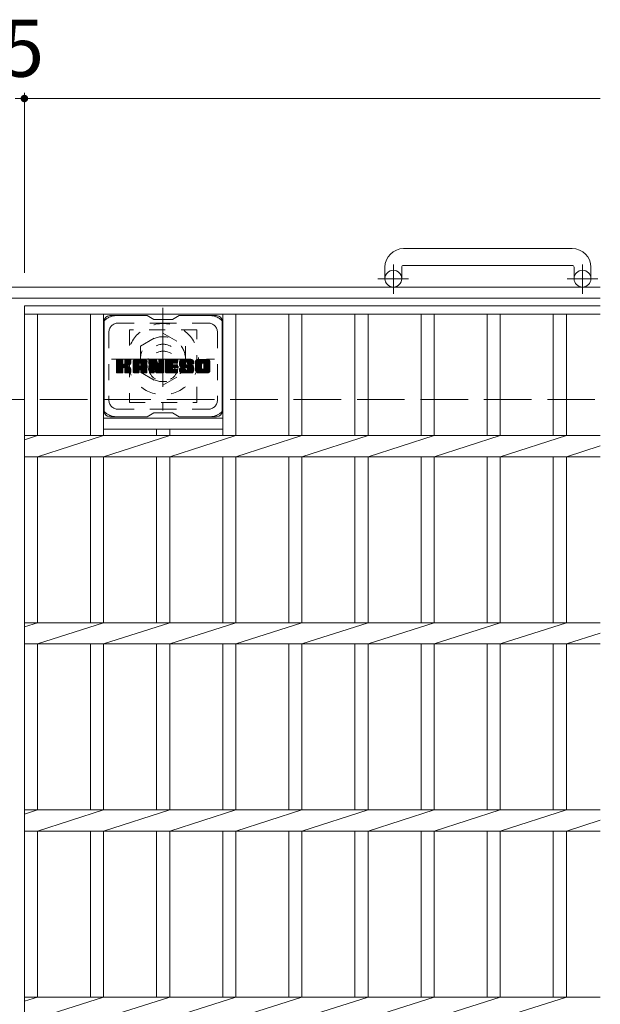
# Model space of a CAD drawing. Units: millimetres. Extents: x -1507 to 1921, y -1353 to 1358.
# Drawn here: x -197 to 113, y 797 to 1323 of the extents above; entities that cross this region are included whole.
import ezdxf

# ---------------------------------------------------------------- set-up
doc = ezdxf.new("R2010")
doc.units = ezdxf.units.MM
doc.header["$LTSCALE"] = 10
for name, pattern in [('JWW_CENTER1', [6.773333, 4.233333, -0.846667, 0.846667, -0.846667]), ('JWW_DASHED1', [1.693333, 0.846667, -0.846667]), ('JWW_DASHED3', [3.386667, 2.54, -0.846667])]:
    doc.linetypes.add(name, pattern=pattern)
for name, color, linetype in [('C-1', 7, 'Continuous'), ('C-2', 7, 'Continuous'), ('C-3', 7, 'Continuous'), ('C-4', 7, 'Continuous'), ('C-7', 7, 'Continuous'), ('C-8', 7, 'Continuous')]:
    doc.layers.add(name, color=color, linetype=linetype)
doc.styles.add('ＭＳ ゴシック', font='txt', dxfattribs={"height": 1})

msp = doc.modelspace()

# ---------------------------------------------------------------- linework, layer by layer
at = {"layer": 'C-1', "color": 2, "linetype": 'Continuous', "lineweight": 9}
for p, q in [((98.46, 1201.17), (8.46, 1201.17)), ((-1.54, 1191.17), (-1.54, 1185.07)), ((7.46, 1191.17), (7.46, 1185.07)), ((8.46, 1192.17), (98.46, 1192.17)), ((99.46, 1191.17), (99.46, 1185.07)), ((108.46, 1191.17), (108.46, 1185.07)), ((113.46, 1180.57), (-1506.54, 1180.57)), ((113.46, 1174.57), (-1506.54, 1174.57))]:
    msp.add_line(p, q, dxfattribs=at)
at = {"layer": 'C-1', "color": 2, "linetype": 'JWW_CENTER1', "lineweight": 9}
for p, q in [((2.96, 1176.96), (2.96, 1192.56)), ((103.96, 1176.96), (103.96, 1192.56)), ((11.12, 1185.07), (-5.28, 1185.07)), ((112.12, 1185.07), (95.72, 1185.07))]:
    msp.add_line(p, q, dxfattribs=at)
at = {"layer": 'C-1', "color": 2, "linetype": 'JWW_DASHED3', "lineweight": 9}
msp.add_line((-1506.54, 1120.57), (113.46, 1120.57), dxfattribs=at)
at = {"layer": 'C-1', "color": 2, "linetype": 'Continuous', "lineweight": 9}
for centre in [(2.96, 1185.07), (103.96, 1185.07)]:
    msp.add_circle(centre, 4.5, dxfattribs=at)
for centre, radius, start, end in [((8.46, 1191.17), 10, 90, 180), ((98.46, 1191.17), 10, 0, 90), ((8.46, 1191.17), 1, 90, 180), ((98.46, 1191.17), 1, 0, 90)]:
    msp.add_arc(centre, radius, start, end, dxfattribs=at)
at = {"layer": 'C-2', "color": 3, "linetype": 'Continuous', "lineweight": 9}
for p, q in [((-194.04, 1170.57), (113.46, 1170.57)), ((-194.04, 1170.57), (-194.04, 520.57)), ((-194.04, 1166.07), (113.46, 1166.07)), ((-187.04, 1166.07), (-187.04, 1101.22)), ((-158.74, 1166.07), (-158.74, 1101.22)), ((-151.74, 1166.07), (-151.74, 1101.22)), ((-88.14, 1166.07), (-88.14, 1101.22)), ((-81.14, 1166.07), (-81.14, 1101.22)), ((-52.84, 1166.07), (-52.84, 1101.22)), ((-45.84, 1166.07), (-45.84, 1101.22)), ((-17.54, 1166.07), (-17.54, 1101.22)), ((-10.54, 1166.07), (-10.54, 1101.22)), ((17.76, 1166.07), (17.76, 1101.22)), ((24.76, 1166.07), (24.76, 1101.22)), ((53.06, 1166.07), (53.06, 1101.22)), ((60.06, 1166.07), (60.06, 1101.22)), ((88.36, 1166.07), (88.36, 1101.22)), ((95.36, 1166.07), (95.36, 1101.22)), ((-151.74, 1110.57), (-88.14, 1110.57)), ((-194.04, 1098.98), (-187.04, 1101.22)), ((-194.04, 1101.22), (113.46, 1101.22)), ((-187.04, 1089.91), (-151.74, 1101.22)), ((-151.74, 1104.57), (-88.14, 1104.57)), ((-151.74, 1089.91), (-116.44, 1101.22)), ((-123.44, 1104.57), (-123.44, 1101.22)), ((-116.44, 1104.57), (-116.44, 1101.22)), ((-116.44, 1089.91), (-81.14, 1101.22)), ((-81.14, 1089.91), (-45.84, 1101.22)), ((-45.84, 1089.91), (-10.54, 1101.22)), ((-10.54, 1089.91), (24.76, 1101.22)), ((24.76, 1089.91), (60.06, 1101.22)), ((60.06, 1089.91), (95.36, 1101.22)), ((95.36, 1089.91), (113.46, 1095.71)), ((-194.04, 1089.91), (113.46, 1089.91)), ((-187.04, 1089.91), (-187.04, 1001.22)), ((-158.74, 1089.91), (-158.74, 1001.22)), ((-151.74, 1089.91), (-151.74, 1001.22)), ((-123.44, 1089.91), (-123.44, 1001.22)), ((-116.44, 1089.91), (-116.44, 1001.22)), ((-88.14, 1089.91), (-88.14, 1001.22)), ((-81.14, 1089.91), (-81.14, 1001.22)), ((-52.84, 1089.91), (-52.84, 1001.22)), ((-45.84, 1089.91), (-45.84, 1001.22)), ((-17.54, 1089.91), (-17.54, 1001.22)), ((-10.54, 1089.91), (-10.54, 1001.22)), ((17.76, 1089.91), (17.76, 1001.22)), ((24.76, 1089.91), (24.76, 1001.22)), ((53.06, 1089.91), (53.06, 1001.22)), ((60.06, 1089.91), (60.06, 1001.22)), ((88.36, 1089.91), (88.36, 1001.22)), ((95.36, 1089.91), (95.36, 1001.22)), ((-194.04, 998.98), (-187.04, 1001.22)), ((-194.04, 1001.22), (113.46, 1001.22)), ((-187.04, 989.91), (-151.74, 1001.22)), ((-151.74, 989.91), (-116.44, 1001.22)), ((-116.44, 989.91), (-81.14, 1001.22)), ((-81.14, 989.91), (-45.84, 1001.22)), ((-45.84, 989.91), (-10.54, 1001.22)), ((-10.54, 989.91), (24.76, 1001.22)), ((24.76, 989.91), (60.06, 1001.22)), ((60.06, 989.91), (95.36, 1001.22)), ((95.36, 989.91), (113.46, 995.71)), ((-194.04, 989.91), (113.46, 989.91)), ((-187.04, 989.91), (-187.04, 901.22)), ((-158.74, 989.91), (-158.74, 901.22)), ((-151.74, 989.91), (-151.74, 901.22)), ((-123.44, 989.91), (-123.44, 901.22)), ((-116.44, 989.91), (-116.44, 901.22)), ((-88.14, 989.91), (-88.14, 901.22)), ((-81.14, 989.91), (-81.14, 901.22)), ((-52.84, 989.91), (-52.84, 901.22)), ((-45.84, 989.91), (-45.84, 901.22)), ((-17.54, 989.91), (-17.54, 901.22)), ((-10.54, 989.91), (-10.54, 901.22)), ((17.76, 989.91), (17.76, 901.22)), ((24.76, 989.91), (24.76, 901.22)), ((53.06, 989.91), (53.06, 901.22)), ((60.06, 989.91), (60.06, 901.22)), ((88.36, 989.91), (88.36, 901.22)), ((95.36, 989.91), (95.36, 901.22)), ((-194.04, 898.98), (-187.04, 901.22)), ((-194.04, 901.22), (113.46, 901.22)), ((-187.04, 889.91), (-151.74, 901.22)), ((-151.74, 889.91), (-116.44, 901.22)), ((-116.44, 889.91), (-81.14, 901.22)), ((-81.14, 889.91), (-45.84, 901.22)), ((-45.84, 889.91), (-10.54, 901.22)), ((-10.54, 889.91), (24.76, 901.22)), ((24.76, 889.91), (60.06, 901.22)), ((60.06, 889.91), (95.36, 901.22)), ((95.36, 889.91), (113.46, 895.71)), ((-194.04, 889.91), (113.46, 889.91)), ((-187.04, 889.91), (-187.04, 801.22)), ((-158.74, 889.91), (-158.74, 801.22)), ((-151.74, 889.91), (-151.74, 801.22)), ((-123.44, 889.91), (-123.44, 801.22)), ((-116.44, 889.91), (-116.44, 801.22)), ((-88.14, 889.91), (-88.14, 801.22)), ((-81.14, 889.91), (-81.14, 801.22)), ((-52.84, 889.91), (-52.84, 801.22)), ((-45.84, 889.91), (-45.84, 801.22)), ((-17.54, 889.91), (-17.54, 801.22)), ((-10.54, 889.91), (-10.54, 801.22)), ((17.76, 889.91), (17.76, 801.22)), ((24.76, 889.91), (24.76, 801.22)), ((53.06, 889.91), (53.06, 801.22)), ((60.06, 889.91), (60.06, 801.22)), ((88.36, 889.91), (88.36, 801.22)), ((95.36, 889.91), (95.36, 801.22)), ((-194.04, 798.98), (-187.04, 801.22)), ((-194.04, 801.22), (113.46, 801.22)), ((-187.04, 789.91), (-151.74, 801.22)), ((-151.74, 789.91), (-116.44, 801.22)), ((-116.44, 789.91), (-81.14, 801.22)), ((-81.14, 789.91), (-45.84, 801.22)), ((-45.84, 789.91), (-10.54, 801.22)), ((-10.54, 789.91), (24.76, 801.22)), ((24.76, 789.91), (60.06, 801.22)), ((60.06, 789.91), (95.36, 801.22))]:
    msp.add_line(p, q, dxfattribs=at)
at = {"layer": 'C-3', "color": 4, "linetype": 'JWW_DASHED1', "lineweight": 9}
for p, q in [((-101.94, 1157.82), (-137.94, 1157.82)), ((-137.94, 1157.82), (-137.94, 1118.82)), ((-101.94, 1118.82), (-101.94, 1157.82)), ((-137.94, 1118.82), (-101.94, 1118.82))]:
    msp.add_line(p, q, dxfattribs=at)
msp.add_circle((-119.94, 1138.32), 8, dxfattribs=at)
at = {"layer": 'C-4', "color": 7, "linetype": 'Continuous', "lineweight": 9}
for p, q in [((-194.04, 1284.33), (-194.04, 1188.26)), ((-199.04, 1281.33), (-194.04, 1281.33)), ((-194.04, 1281.33), (113.46, 1281.33))]:
    msp.add_line(p, q, dxfattribs=at)
at = {"layer": 'C-4', "color": 7, "linetype": 'Continuous', "lineweight": 9, "const_width": 2}
msp.add_lwpolyline([(-193.04, 1281.33, 0.414214), (-194.04, 1282.33, 0.414214), (-195.04, 1281.33, 0.414214), (-194.04, 1280.33, 0.414214)], format="xyb", close=True, dxfattribs=at)
at = {"layer": 'C-7', "color": 6, "linetype": 'Continuous', "lineweight": 9}
for p, q in [((-128.44, 1165.32), (-148.44, 1165.32)), ((-124.94, 1163.32), (-128.4, 1165.32)), ((-124.94, 1163.32), (-114.94, 1163.32)), ((-114.94, 1163.32), (-111.48, 1165.32)), ((-91.44, 1165.32), (-111.48, 1165.32)), ((-151.44, 1162.32), (-151.44, 1114.32)), ((-88.44, 1162.32), (-88.44, 1114.32)), ((-144.94, 1138.59), (-141.69, 1141.84)), ((-144.94, 1138.78), (-141.88, 1141.84)), ((-144.94, 1138.97), (-142.07, 1141.84)), ((-144.94, 1139.16), (-142.26, 1141.84)), ((-144.94, 1139.36), (-142.45, 1141.84)), ((-144.94, 1139.55), (-142.65, 1141.84)), ((-144.94, 1139.74), (-142.84, 1141.84)), ((-144.94, 1139.93), (-143.03, 1141.84)), ((-144.94, 1140.12), (-143.22, 1141.84)), ((-144.94, 1140.31), (-143.41, 1141.84)), ((-144.94, 1140.51), (-143.61, 1141.84)), ((-144.94, 1140.7), (-143.8, 1141.84)), ((-144.94, 1140.89), (-143.99, 1141.84)), ((-144.94, 1141.08), (-144.18, 1141.84)), ((-144.94, 1141.27), (-144.37, 1141.84)), ((-144.94, 1141.47), (-144.56, 1141.84)), ((-144.94, 1138.4), (-141.54, 1141.79)), ((-144.94, 1138.21), (-141.45, 1141.7)), ((-144.91, 1134.97), (-138.05, 1141.84)), ((-144.89, 1141.71), (-144.81, 1141.79)), ((-144.83, 1134.86), (-137.85, 1141.84)), ((-144.7, 1134.8), (-137.66, 1141.84)), ((-141.71, 1141.84), (-144.64, 1141.84)), ((-144.52, 1134.79), (-137.48, 1141.83)), ((-144.33, 1134.79), (-137.35, 1141.77)), ((-144.13, 1134.79), (-137.27, 1141.66)), ((-140.46, 1139.61), (-138.24, 1141.84)), ((-140.44, 1139.83), (-138.43, 1141.84)), ((-140.44, 1140.02), (-138.62, 1141.84)), ((-140.44, 1140.21), (-138.81, 1141.84)), ((-140.44, 1140.41), (-139, 1141.84)), ((-140.44, 1140.6), (-139.2, 1141.84)), ((-140.44, 1140.79), (-139.39, 1141.84)), ((-140.44, 1140.98), (-139.58, 1141.84)), ((-140.44, 1141.17), (-139.77, 1141.84)), ((-140.44, 1141.36), (-139.96, 1141.84)), ((-140.44, 1141.56), (-140.15, 1141.84)), ((-137.55, 1141.84), (-140.14, 1141.84)), ((-135.97, 1136.44), (-130.57, 1141.84)), ((-135.97, 1136.63), (-130.76, 1141.84)), ((-135.97, 1136.82), (-130.95, 1141.84)), ((-135.97, 1137.02), (-131.14, 1141.84)), ((-135.97, 1137.21), (-131.33, 1141.84)), ((-135.97, 1137.4), (-131.53, 1141.84)), ((-135.97, 1137.59), (-131.72, 1141.84)), ((-135.97, 1137.78), (-131.91, 1141.84)), ((-135.97, 1137.97), (-132.1, 1141.84)), ((-135.97, 1138.17), (-132.29, 1141.84)), ((-135.97, 1138.36), (-132.48, 1141.84)), ((-135.97, 1138.55), (-132.68, 1141.84)), ((-135.97, 1138.74), (-132.87, 1141.84)), ((-135.97, 1138.93), (-133.06, 1141.84)), ((-135.97, 1139.12), (-133.25, 1141.84)), ((-135.97, 1139.32), (-133.44, 1141.84)), ((-135.97, 1139.51), (-133.64, 1141.84)), ((-135.97, 1139.7), (-133.83, 1141.84)), ((-135.97, 1139.89), (-134.02, 1141.84)), ((-135.97, 1140.08), (-134.21, 1141.84)), ((-135.97, 1140.27), (-134.4, 1141.84)), ((-135.97, 1140.47), (-134.59, 1141.84)), ((-135.97, 1140.66), (-134.79, 1141.84)), ((-135.97, 1140.85), (-134.98, 1141.84)), ((-135.94, 1141.07), (-135.2, 1141.81)), ((-135.78, 1141.42), (-135.55, 1141.65)), ((-129.6, 1141.84), (-134.96, 1141.84)), ((-132.29, 1139.92), (-130.38, 1141.84)), ((-132.13, 1139.9), (-130.18, 1141.84)), ((-132, 1139.83), (-129.99, 1141.84)), ((-131.9, 1139.74), (-129.8, 1141.84)), ((-131.83, 1139.62), (-129.61, 1141.84)), ((-131.79, 1139.47), (-129.43, 1141.83)), ((-131.79, 1139.28), (-129.28, 1141.79)), ((-131.79, 1139.08), (-129.14, 1141.73)), ((-131.79, 1138.89), (-129.02, 1141.66)), ((-127.3, 1138.21), (-123.67, 1141.84)), ((-127.3, 1138.4), (-123.86, 1141.84)), ((-127.3, 1138.59), (-124.05, 1141.84)), ((-127.3, 1138.78), (-124.24, 1141.84)), ((-127.3, 1138.97), (-124.43, 1141.84)), ((-127.3, 1139.17), (-124.62, 1141.84)), ((-127.3, 1139.36), (-124.82, 1141.84)), ((-127.3, 1139.55), (-125.01, 1141.84)), ((-127.3, 1139.74), (-125.2, 1141.84)), ((-127.3, 1139.93), (-125.39, 1141.84)), ((-127.3, 1140.13), (-125.58, 1141.84)), ((-127.3, 1140.32), (-125.77, 1141.84)), ((-127.3, 1140.51), (-125.97, 1141.84)), ((-127.3, 1140.7), (-126.16, 1141.84)), ((-127.3, 1140.89), (-126.35, 1141.84)), ((-127.3, 1141.08), (-126.54, 1141.84)), ((-127.3, 1141.28), (-126.73, 1141.84)), ((-127.3, 1141.47), (-126.92, 1141.84)), ((-127.3, 1138.02), (-123.54, 1141.78)), ((-127.3, 1137.82), (-123.45, 1141.67)), ((-127.24, 1141.71), (-127.17, 1141.79)), ((-127, 1141.84), (-123.72, 1141.84)), ((-122.21, 1139.66), (-120.02, 1141.84)), ((-122.21, 1139.85), (-120.21, 1141.84)), ((-122.21, 1140.04), (-120.41, 1141.84)), ((-122.21, 1140.23), (-120.6, 1141.84)), ((-122.21, 1140.42), (-120.79, 1141.84)), ((-122.21, 1140.62), (-120.98, 1141.84)), ((-122.21, 1140.81), (-121.17, 1141.84)), ((-122.21, 1141), (-121.36, 1141.84)), ((-122.21, 1141.19), (-121.56, 1141.84)), ((-122.21, 1141.38), (-121.75, 1141.84)), ((-122.21, 1139.47), (-119.85, 1141.83)), ((-122.21, 1139.27), (-119.73, 1141.75)), ((-122.2, 1141.58), (-121.94, 1141.84)), ((-121.9, 1141.84), (-119.94, 1141.84)), ((-118.67, 1136.3), (-113.12, 1141.84)), ((-118.67, 1136.49), (-113.31, 1141.84)), ((-118.67, 1136.68), (-113.5, 1141.84)), ((-118.67, 1136.87), (-113.7, 1141.84)), ((-118.67, 1137.06), (-113.89, 1141.84)), ((-118.67, 1137.26), (-114.08, 1141.84)), ((-118.67, 1137.45), (-114.27, 1141.84)), ((-118.67, 1137.64), (-114.46, 1141.84)), ((-118.67, 1137.83), (-114.65, 1141.84)), ((-118.67, 1138.02), (-114.85, 1141.84)), ((-118.67, 1138.21), (-115.04, 1141.84)), ((-118.67, 1138.41), (-115.23, 1141.84)), ((-118.67, 1138.6), (-115.42, 1141.84)), ((-118.67, 1138.79), (-115.61, 1141.84)), ((-118.67, 1138.98), (-115.8, 1141.84)), ((-118.67, 1139.17), (-116, 1141.84)), ((-118.67, 1139.36), (-116.19, 1141.84)), ((-118.67, 1139.56), (-116.38, 1141.84)), ((-118.67, 1139.75), (-116.57, 1141.84)), ((-118.67, 1139.94), (-116.76, 1141.84)), ((-118.67, 1140.13), (-116.95, 1141.84)), ((-118.67, 1140.32), (-117.15, 1141.84)), ((-118.67, 1140.51), (-117.34, 1141.84)), ((-118.67, 1140.71), (-117.53, 1141.84)), ((-118.67, 1140.9), (-117.72, 1141.84)), ((-118.67, 1141.09), (-117.91, 1141.84)), ((-118.67, 1141.28), (-118.1, 1141.84)), ((-118.67, 1141.47), (-118.3, 1141.84)), ((-118.36, 1141.84), (-112.56, 1141.84)), ((-114.87, 1139.9), (-112.93, 1141.84)), ((-114.64, 1139.94), (-112.74, 1141.84)), ((-114.45, 1139.94), (-112.55, 1141.84)), ((-114.26, 1139.94), (-112.4, 1141.8)), ((-114.07, 1139.94), (-112.3, 1141.7)), ((-111.29, 1139.65), (-109.09, 1141.84)), ((-111.29, 1139.84), (-109.29, 1141.84)), ((-111.28, 1139.46), (-108.9, 1141.84)), ((-111.28, 1140.04), (-109.48, 1141.84)), ((-111.26, 1139.29), (-108.71, 1141.84)), ((-111.26, 1140.25), (-109.67, 1141.84)), ((-111.24, 1139.12), (-108.52, 1141.84)), ((-111.23, 1140.47), (-109.86, 1141.84)), ((-111.22, 1138.95), (-108.33, 1141.84)), ((-111.19, 1140.7), (-110.05, 1141.84)), ((-111.18, 1138.79), (-108.13, 1141.84)), ((-111.15, 1138.64), (-107.94, 1141.84)), ((-111.13, 1140.96), (-110.24, 1141.84)), ((-111.11, 1138.49), (-107.75, 1141.84)), ((-111.06, 1138.34), (-107.56, 1141.84)), ((-111.04, 1141.23), (-110.44, 1141.84)), ((-111.01, 1138.2), (-107.37, 1141.84)), ((-110.96, 1138.06), (-107.18, 1141.84)), ((-110.92, 1141.55), (-110.67, 1141.8)), ((-110.9, 1137.93), (-106.98, 1141.84)), ((-110.82, 1137.82), (-106.79, 1141.84)), ((-110.71, 1137.74), (-106.6, 1141.84)), ((-104.6, 1141.84), (-110.46, 1141.84)), ((-107.71, 1140.54), (-106.41, 1141.84)), ((-107.51, 1140.54), (-106.22, 1141.84)), ((-107.37, 1140.5), (-106.03, 1141.84)), ((-107.26, 1140.42), (-105.83, 1141.84)), ((-107.18, 1140.31), (-105.64, 1141.84)), ((-107.12, 1140.17), (-105.45, 1141.84)), ((-107.11, 1139.99), (-105.26, 1141.84)), ((-107.1, 1139.81), (-105.07, 1141.84)), ((-107.03, 1139.68), (-104.88, 1141.84)), ((-106.92, 1139.6), (-104.68, 1141.84)), ((-106.76, 1139.58), (-104.5, 1141.84)), ((-106.57, 1139.58), (-104.34, 1141.81)), ((-106.37, 1139.58), (-104.19, 1141.76)), ((-106.18, 1139.58), (-104.07, 1141.69)), ((-102.62, 1136.43), (-97.21, 1141.84)), ((-102.62, 1136.62), (-97.4, 1141.84)), ((-102.62, 1136.81), (-97.59, 1141.84)), ((-102.62, 1137.01), (-97.78, 1141.84)), ((-102.62, 1137.2), (-97.97, 1141.84)), ((-102.62, 1137.39), (-98.16, 1141.84)), ((-102.62, 1137.58), (-98.36, 1141.84)), ((-102.62, 1137.77), (-98.55, 1141.84)), ((-102.62, 1137.96), (-98.74, 1141.84)), ((-102.62, 1138.16), (-98.93, 1141.84)), ((-102.62, 1138.35), (-99.12, 1141.84)), ((-102.62, 1138.54), (-99.32, 1141.84)), ((-102.62, 1138.73), (-99.51, 1141.84)), ((-102.62, 1138.92), (-99.7, 1141.84)), ((-102.62, 1139.11), (-99.89, 1141.84)), ((-102.62, 1139.31), (-100.08, 1141.84)), ((-102.62, 1139.5), (-100.27, 1141.84)), ((-102.62, 1139.69), (-100.47, 1141.84)), ((-102.62, 1139.88), (-100.66, 1141.84)), ((-102.62, 1140.07), (-100.85, 1141.84)), ((-102.62, 1140.27), (-101.04, 1141.84)), ((-102.62, 1140.46), (-101.23, 1141.84)), ((-102.62, 1140.65), (-101.42, 1141.84)), ((-102.62, 1140.84), (-101.62, 1141.84)), ((-102.59, 1141.06), (-101.83, 1141.82)), ((-102.45, 1141.39), (-102.17, 1141.67)), ((-95.95, 1141.84), (-101.61, 1141.84)), ((-98.97, 1139.89), (-97.01, 1141.84)), ((-98.75, 1139.92), (-96.82, 1141.84)), ((-98.58, 1139.89), (-96.63, 1141.84)), ((-98.45, 1139.83), (-96.44, 1141.84)), ((-98.35, 1139.74), (-96.25, 1141.84)), ((-98.26, 1139.64), (-96.06, 1141.84)), ((-98.2, 1139.51), (-95.87, 1141.84)), ((-98.16, 1139.35), (-95.7, 1141.81)), ((-98.16, 1139.16), (-95.56, 1141.76)), ((-98.16, 1138.97), (-95.43, 1141.7)), ((-144.94, 1138.01), (-141.41, 1141.55)), ((-144.94, 1135.1), (-144.94, 1141.54)), ((-144.94, 1137.82), (-141.41, 1141.36)), ((-144.94, 1137.63), (-141.41, 1141.16)), ((-144.94, 1137.44), (-141.41, 1140.97)), ((-144.94, 1137.25), (-141.41, 1140.78)), ((-144.94, 1137.06), (-141.41, 1140.59)), ((-144.94, 1136.86), (-141.41, 1140.4)), ((-144.94, 1136.67), (-141.41, 1140.21)), ((-144.94, 1136.48), (-141.41, 1140.01)), ((-144.94, 1136.29), (-141.41, 1139.82)), ((-144.94, 1136.1), (-141.39, 1139.65)), ((-144.94, 1135.91), (-141.33, 1139.51)), ((-144.94, 1135.71), (-141.25, 1139.41)), ((-144.94, 1135.52), (-141.13, 1139.33)), ((-144.94, 1135.14), (-140.77, 1139.3)), ((-144.94, 1135.33), (-140.99, 1139.28)), ((-143.94, 1134.79), (-141.37, 1137.37)), ((-143.75, 1134.79), (-141.41, 1137.14)), ((-143.56, 1134.79), (-141.41, 1136.95)), ((-143.37, 1134.79), (-141.41, 1136.76)), ((-143.18, 1134.79), (-141.41, 1136.56)), ((-141.41, 1141.54), (-141.41, 1139.76)), ((-141.41, 1135.1), (-141.41, 1137.18)), ((-141.12, 1137.62), (-137.25, 1141.49)), ((-140.89, 1137.66), (-137.25, 1141.3)), ((-140.74, 1137.62), (-137.25, 1141.11)), ((-140.62, 1137.54), (-137.25, 1140.91)), ((-140.53, 1137.44), (-139.49, 1138.48)), ((-140.47, 1137.31), (-139.43, 1138.34)), ((-140.45, 1137.14), (-139.29, 1138.3)), ((-140.45, 1136.94), (-139.11, 1138.28)), ((-140.45, 1136.75), (-138.95, 1138.25)), ((-140.45, 1136.56), (-138.79, 1138.22)), ((-140.45, 1136.37), (-138.64, 1138.18)), ((-140.45, 1136.18), (-138.49, 1138.13)), ((-140.45, 1135.99), (-138.35, 1138.08)), ((-140.45, 1135.79), (-138.22, 1138.03)), ((-140.45, 1135.6), (-138.09, 1137.96)), ((-140.45, 1135.41), (-137.96, 1137.9)), ((-140.45, 1135.22), (-137.84, 1137.82)), ((-140.45, 1135.1), (-140.45, 1137.18)), ((-140.44, 1141.54), (-140.44, 1139.76)), ((-140.44, 1135.03), (-137.73, 1137.75)), ((-140.38, 1134.9), (-137.62, 1137.67)), ((-140.27, 1134.82), (-137.52, 1137.58)), ((-140.11, 1134.79), (-137.43, 1137.47)), ((-139.92, 1134.79), (-137.36, 1137.35)), ((-139.72, 1134.79), (-137.3, 1137.22)), ((-139.53, 1134.79), (-137.26, 1137.07)), ((-139.34, 1134.79), (-137.24, 1136.89)), ((-139.33, 1138.64), (-137.25, 1140.72)), ((-139.15, 1134.79), (-137.24, 1136.7)), ((-139.1, 1138.67), (-137.25, 1140.53)), ((-138.96, 1134.79), (-137.24, 1136.51)), ((-138.86, 1138.73), (-137.25, 1140.34)), ((-138.59, 1138.8), (-137.25, 1140.15)), ((-138.3, 1138.91), (-137.25, 1139.95)), ((-137.95, 1139.06), (-137.3, 1139.71)), ((-137.25, 1141.54), (-137.25, 1140.04)), ((-137.24, 1135.1), (-137.24, 1136.88)), ((-135.97, 1135.1), (-135.97, 1140.84)), ((-135.97, 1136.25), (-132.77, 1139.45)), ((-135.97, 1136.06), (-132.77, 1139.25)), ((-135.97, 1135.86), (-132.77, 1139.06)), ((-135.97, 1135.67), (-132.77, 1138.87)), ((-135.97, 1135.48), (-132.77, 1138.68)), ((-135.97, 1135.29), (-132.77, 1138.49)), ((-135.97, 1135.1), (-132.74, 1138.32)), ((-135.93, 1134.95), (-132.58, 1138.29)), ((-135.84, 1134.85), (-132.39, 1138.29)), ((-135.7, 1134.8), (-132.2, 1138.29)), ((-135.51, 1134.79), (-132.01, 1138.29)), ((-135.31, 1134.79), (-128.74, 1141.36)), ((-135.12, 1134.79), (-128.68, 1141.24)), ((-134.93, 1134.79), (-128.63, 1141.1)), ((-134.74, 1134.79), (-128.6, 1140.93)), ((-134.55, 1134.79), (-128.59, 1140.75)), ((-134.36, 1134.79), (-128.59, 1140.56)), ((-134.16, 1134.79), (-128.59, 1140.36)), ((-132.77, 1138.39), (-132.77, 1139.43)), ((-131.89, 1138.29), (-132.67, 1138.29)), ((-132.39, 1136.38), (-128.59, 1140.17)), ((-132.19, 1136.38), (-128.59, 1139.98)), ((-132.05, 1136.33), (-128.59, 1139.79)), ((-131.94, 1136.25), (-128.59, 1139.6)), ((-131.86, 1136.14), (-128.59, 1139.41)), ((-131.8, 1136.01), (-128.59, 1139.21)), ((-131.79, 1138.7), (-128.92, 1141.57)), ((-131.79, 1138.51), (-128.82, 1141.48)), ((-131.79, 1138.39), (-131.79, 1139.43)), ((-131.79, 1135.82), (-128.59, 1139.02)), ((-131.79, 1135.63), (-128.59, 1138.83)), ((-131.79, 1135.44), (-128.59, 1138.64)), ((-131.79, 1135.25), (-128.59, 1138.45)), ((-131.79, 1135.06), (-128.59, 1138.26)), ((-131.74, 1134.92), (-128.59, 1138.06)), ((-131.63, 1134.83), (-128.59, 1137.87)), ((-131.48, 1134.79), (-128.59, 1137.68)), ((-131.29, 1134.79), (-128.59, 1137.49)), ((-131.1, 1134.79), (-128.59, 1137.3)), ((-130.9, 1134.79), (-128.59, 1137.1)), ((-130.71, 1134.79), (-128.59, 1136.91)), ((-130.52, 1134.79), (-128.59, 1136.72)), ((-130.33, 1134.79), (-128.59, 1136.53)), ((-128.59, 1135.1), (-128.59, 1140.84)), ((-127.3, 1141.54), (-127.3, 1135.1)), ((-127.3, 1137.63), (-123.4, 1141.53)), ((-127.3, 1137.44), (-123.36, 1141.38)), ((-127.3, 1137.25), (-123.31, 1141.24)), ((-127.3, 1137.06), (-123.26, 1141.09)), ((-127.3, 1136.87), (-123.22, 1140.95)), ((-127.3, 1136.67), (-123.17, 1140.8)), ((-127.3, 1136.48), (-123.12, 1140.66)), ((-127.3, 1136.29), (-123.08, 1140.51)), ((-127.3, 1136.1), (-123.03, 1140.37)), ((-127.3, 1135.91), (-122.98, 1140.22)), ((-127.3, 1135.72), (-122.94, 1140.08)), ((-127.3, 1135.52), (-122.89, 1139.93)), ((-127.3, 1135.33), (-122.84, 1139.79)), ((-127.3, 1135.14), (-122.8, 1139.64)), ((-127.27, 1134.97), (-122.75, 1139.5)), ((-127.19, 1134.86), (-122.71, 1139.35)), ((-127.06, 1134.8), (-122.66, 1139.21)), ((-126.88, 1134.79), (-124.76, 1136.92)), ((-126.69, 1134.79), (-124.77, 1136.71)), ((-126.49, 1134.79), (-124.77, 1136.52)), ((-124.77, 1135.1), (-124.77, 1136.84)), ((-124.65, 1137.02), (-122.61, 1139.06)), ((-124.47, 1137.01), (-122.57, 1138.91)), ((-124.39, 1136.9), (-122.52, 1138.77)), ((-123.83, 1135.01), (-124.39, 1136.9)), ((-124.35, 1136.75), (-122.43, 1138.67)), ((-124.3, 1136.6), (-119.64, 1141.26)), ((-124.26, 1136.45), (-119.64, 1141.07)), ((-124.22, 1136.31), (-119.64, 1140.88)), ((-124.17, 1136.16), (-119.64, 1140.69)), ((-124.13, 1136.01), (-119.64, 1140.5)), ((-124.08, 1135.86), (-119.64, 1140.3)), ((-124.04, 1135.71), (-119.64, 1140.11)), ((-124, 1135.57), (-119.64, 1139.92)), ((-123.95, 1135.42), (-119.64, 1139.73)), ((-123.91, 1135.27), (-119.64, 1139.54)), ((-123.87, 1135.12), (-119.64, 1139.35)), ((-123.82, 1134.98), (-119.64, 1139.15)), ((-123.74, 1134.87), (-119.64, 1138.96)), ((-123.61, 1134.8), (-119.64, 1138.77)), ((-123.44, 1141.63), (-122.52, 1138.76)), ((-123.43, 1134.79), (-119.64, 1138.58)), ((-123.24, 1134.79), (-119.64, 1138.39)), ((-123.04, 1134.79), (-119.64, 1138.2)), ((-122.85, 1134.79), (-119.64, 1138)), ((-122.66, 1134.79), (-119.64, 1137.81)), ((-122.47, 1134.79), (-119.64, 1137.62)), ((-122.28, 1134.79), (-119.64, 1137.43)), ((-122.21, 1139.08), (-119.66, 1141.63)), ((-122.21, 1141.54), (-122.21, 1138.81)), ((-122.21, 1138.89), (-119.64, 1141.45)), ((-122.09, 1134.79), (-119.64, 1137.24)), ((-121.89, 1134.79), (-119.64, 1137.04)), ((-121.7, 1134.79), (-119.64, 1136.85)), ((-121.51, 1134.79), (-119.64, 1136.66)), ((-121.32, 1134.79), (-119.64, 1136.47)), ((-119.64, 1141.54), (-119.64, 1135.1)), ((-118.67, 1135.1), (-118.67, 1141.54)), ((-118.67, 1136.1), (-115.09, 1139.67)), ((-118.67, 1135.91), (-115.12, 1139.46)), ((-118.67, 1135.72), (-115.08, 1139.31)), ((-118.67, 1135.53), (-114.99, 1139.2)), ((-118.67, 1135.34), (-114.88, 1139.13)), ((-118.67, 1135.15), (-114.72, 1139.09)), ((-118.64, 1134.98), (-114.53, 1139.09)), ((-118.56, 1134.87), (-114.34, 1139.09)), ((-118.43, 1134.8), (-114.14, 1139.09)), ((-118.25, 1134.79), (-113.95, 1139.09)), ((-118.06, 1134.79), (-113.76, 1139.09)), ((-117.87, 1134.79), (-113.57, 1139.09)), ((-117.68, 1134.79), (-113.38, 1139.09)), ((-117.48, 1134.79), (-115.13, 1137.15)), ((-117.29, 1134.79), (-115.1, 1136.99)), ((-117.1, 1134.79), (-115.03, 1136.87)), ((-116.91, 1134.79), (-114.92, 1136.78)), ((-116.72, 1134.79), (-114.78, 1136.73)), ((-116.52, 1134.79), (-114.6, 1136.72)), ((-116.33, 1134.79), (-114.41, 1136.72)), ((-116.14, 1134.79), (-114.22, 1136.72)), ((-115.95, 1134.79), (-114.02, 1136.72)), ((-115.76, 1134.79), (-113.83, 1136.72)), ((-115.57, 1134.79), (-113.64, 1136.72)), ((-115.37, 1134.79), (-113.45, 1136.72)), ((-115.18, 1134.79), (-113.26, 1136.72)), ((-114.99, 1134.79), (-113.06, 1136.72)), ((-114.8, 1134.79), (-112.87, 1136.72)), ((-114.73, 1137.54), (-113.19, 1139.09)), ((-112.56, 1137.54), (-114.72, 1137.54)), ((-112.58, 1136.72), (-114.72, 1136.72)), ((-112.56, 1139.94), (-114.7, 1139.94)), ((-112.56, 1139.09), (-114.7, 1139.09)), ((-114.61, 1134.79), (-112.68, 1136.72)), ((-114.54, 1137.54), (-112.99, 1139.09)), ((-114.42, 1134.79), (-112.5, 1136.71)), ((-114.35, 1137.54), (-112.8, 1139.09)), ((-114.22, 1134.79), (-112.38, 1136.64)), ((-114.16, 1137.54), (-112.61, 1139.09)), ((-114.03, 1134.79), (-112.3, 1136.53)), ((-113.97, 1137.54), (-112.44, 1139.07)), ((-113.88, 1139.94), (-112.26, 1141.55)), ((-113.77, 1137.54), (-112.33, 1138.99)), ((-113.68, 1139.94), (-112.26, 1141.36)), ((-113.58, 1137.54), (-112.27, 1138.86)), ((-113.49, 1139.94), (-112.26, 1141.17)), ((-113.39, 1137.54), (-112.26, 1138.68)), ((-113.3, 1139.94), (-112.26, 1140.98)), ((-113.2, 1137.54), (-112.26, 1138.49)), ((-113.11, 1139.94), (-112.26, 1140.79)), ((-113.01, 1137.54), (-112.26, 1138.3)), ((-112.92, 1139.94), (-112.26, 1140.6)), ((-112.82, 1137.54), (-112.26, 1138.1)), ((-112.72, 1139.94), (-112.26, 1140.4)), ((-112.62, 1137.54), (-112.26, 1137.91)), ((-112.53, 1139.94), (-112.26, 1140.21)), ((-112.28, 1135.1), (-112.28, 1136.42)), ((-112.26, 1140.24), (-112.26, 1141.54)), ((-112.26, 1137.85), (-112.26, 1138.79)), ((-111.29, 1135.81), (-110.06, 1137.04)), ((-111.29, 1136), (-110.25, 1137.04)), ((-111.29, 1136.2), (-110.44, 1137.04)), ((-111.29, 1136.39), (-110.64, 1137.04)), ((-111.29, 1136.58), (-110.83, 1137.04)), ((-111.29, 1136.77), (-111.02, 1137.04)), ((-111.29, 1136.74), (-111.29, 1135.8)), ((-111.27, 1135.63), (-109.87, 1137.04)), ((-111.24, 1135.48), (-109.68, 1137.04)), ((-111.18, 1135.35), (-109.49, 1137.04)), ((-111.11, 1135.23), (-109.29, 1137.04)), ((-111.02, 1135.12), (-109.1, 1137.04)), ((-110.99, 1137.04), (-108.39, 1137.04)), ((-110.92, 1135.03), (-108.91, 1137.04)), ((-110.81, 1134.95), (-108.72, 1137.04)), ((-110.69, 1134.88), (-108.53, 1137.04)), ((-110.57, 1137.68), (-108.09, 1140.16)), ((-110.55, 1134.83), (-108.34, 1137.04)), ((-107.43, 1137.67), (-110.46, 1137.67)), ((-110.39, 1137.67), (-108.1, 1139.96)), ((-110.38, 1134.8), (-108.2, 1136.98)), ((-110.2, 1134.79), (-108.12, 1136.87)), ((-110.19, 1137.67), (-108.1, 1139.77)), ((-110.01, 1134.79), (-108.08, 1136.72)), ((-110, 1137.67), (-108.1, 1139.57)), ((-109.81, 1137.67), (-108.1, 1139.38)), ((-109.81, 1134.79), (-108.08, 1136.52)), ((-109.62, 1137.67), (-108.09, 1139.2)), ((-109.43, 1137.67), (-108.03, 1139.07)), ((-109.23, 1137.67), (-107.92, 1138.99)), ((-109.04, 1137.67), (-107.76, 1138.96)), ((-108.85, 1137.67), (-107.57, 1138.96)), ((-108.66, 1137.67), (-107.37, 1138.96)), ((-108.47, 1137.67), (-107.18, 1138.96)), ((-108.47, 1134.79), (-104.32, 1138.95)), ((-108.28, 1137.67), (-106.99, 1138.96)), ((-108.28, 1134.79), (-104.18, 1138.9)), ((-108.1, 1139.26), (-108.1, 1140.06)), ((-108.09, 1134.79), (-104.07, 1138.82)), ((-108.08, 1137.67), (-106.8, 1138.96)), ((-108.08, 1136.74), (-108.08, 1136.53)), ((-107.9, 1134.79), (-103.98, 1138.71)), ((-107.89, 1137.67), (-106.61, 1138.96)), ((-107.8, 1138.96), (-104.42, 1138.96)), ((-107.71, 1134.79), (-103.92, 1138.58)), ((-107.7, 1137.67), (-106.42, 1138.96)), ((-107.51, 1137.67), (-106.22, 1138.96)), ((-107.51, 1134.79), (-103.87, 1138.44)), ((-107.33, 1137.66), (-106.03, 1138.96)), ((-107.32, 1134.79), (-103.82, 1138.3)), ((-107.22, 1136.24), (-104.5, 1138.96)), ((-107.21, 1137.59), (-105.84, 1138.96)), ((-107.14, 1137.47), (-105.65, 1138.96)), ((-107.13, 1134.79), (-103.78, 1138.15)), ((-107.12, 1136.53), (-104.69, 1138.96)), ((-107.12, 1136.72), (-104.88, 1138.96)), ((-107.12, 1136.91), (-105.07, 1138.96)), ((-107.12, 1137.1), (-105.27, 1138.96)), ((-107.12, 1137.29), (-105.46, 1138.96)), ((-107.12, 1137.37), (-107.12, 1136.53)), ((-107.11, 1139.88), (-107.11, 1140.06)), ((-106.94, 1134.79), (-103.73, 1138)), ((-106.81, 1139.58), (-103.59, 1139.58)), ((-106.75, 1134.79), (-103.7, 1137.84)), ((-106.55, 1134.79), (-103.67, 1137.68)), ((-106.36, 1134.79), (-103.64, 1137.52)), ((-106.17, 1134.79), (-103.62, 1137.35)), ((-105.99, 1139.58), (-103.96, 1141.61)), ((-105.98, 1134.79), (-103.6, 1137.17)), ((-105.8, 1139.58), (-103.86, 1141.52)), ((-105.79, 1134.79), (-103.6, 1136.99)), ((-105.61, 1139.58), (-103.77, 1141.41)), ((-105.6, 1134.79), (-103.59, 1136.8)), ((-105.42, 1139.58), (-103.7, 1141.29)), ((-105.4, 1134.79), (-103.6, 1136.6)), ((-105.22, 1139.58), (-103.65, 1141.15)), ((-105.21, 1134.79), (-103.62, 1136.39)), ((-105.03, 1139.58), (-103.61, 1141)), ((-104.84, 1139.58), (-103.59, 1140.82)), ((-104.65, 1139.58), (-103.59, 1140.63)), ((-104.46, 1139.58), (-103.59, 1140.44)), ((-104.26, 1139.58), (-103.59, 1140.25)), ((-104.07, 1139.58), (-103.59, 1140.06)), ((-103.88, 1139.58), (-103.59, 1139.86)), ((-103.69, 1139.58), (-103.59, 1139.67)), ((-103.59, 1140.84), (-103.59, 1139.58)), ((-102.62, 1135.8), (-102.62, 1140.84)), ((-102.62, 1136.24), (-99.37, 1139.49)), ((-102.62, 1136.05), (-99.4, 1139.27)), ((-102.62, 1135.86), (-99.4, 1139.08)), ((-102.61, 1135.67), (-99.4, 1138.89)), ((-102.58, 1135.51), (-99.4, 1138.69)), ((-102.52, 1135.37), (-99.4, 1138.5)), ((-102.45, 1135.25), (-99.4, 1138.31)), ((-102.37, 1135.14), (-99.4, 1138.12)), ((-102.28, 1135.05), (-99.4, 1137.93)), ((-102.17, 1134.96), (-99.4, 1137.73)), ((-102.05, 1134.89), (-99.4, 1137.54)), ((-101.91, 1134.84), (-99.4, 1137.35)), ((-101.75, 1134.8), (-99.38, 1137.18)), ((-101.57, 1134.79), (-99.32, 1137.04)), ((-101.38, 1134.79), (-99.24, 1136.93)), ((-101.19, 1134.79), (-99.14, 1136.84)), ((-100.99, 1134.79), (-99.02, 1136.77)), ((-100.8, 1134.79), (-98.87, 1136.72)), ((-100.61, 1134.79), (-98.68, 1136.72)), ((-100.42, 1134.79), (-94.94, 1140.27)), ((-100.23, 1134.79), (-94.94, 1140.08)), ((-100.04, 1134.79), (-94.94, 1139.89)), ((-99.84, 1134.79), (-94.94, 1139.7)), ((-99.65, 1134.79), (-94.94, 1139.51)), ((-99.46, 1134.79), (-94.94, 1139.31)), ((-99.4, 1137.33), (-99.4, 1139.3)), ((-99.27, 1134.79), (-94.94, 1139.12)), ((-99.08, 1134.79), (-94.94, 1138.93)), ((-98.89, 1134.79), (-94.94, 1138.74)), ((-98.69, 1134.79), (-94.94, 1138.55)), ((-98.5, 1134.79), (-94.94, 1138.36)), ((-98.31, 1134.79), (-94.94, 1138.16)), ((-98.17, 1137.24), (-94.94, 1140.46)), ((-98.16, 1138.78), (-95.32, 1141.62)), ((-98.16, 1138.59), (-95.22, 1141.53)), ((-98.16, 1138.39), (-95.13, 1141.42)), ((-98.16, 1138.2), (-95.06, 1141.31)), ((-98.16, 1138.01), (-95, 1141.17)), ((-98.16, 1137.82), (-94.96, 1141.02)), ((-98.16, 1137.63), (-94.94, 1140.85)), ((-98.16, 1137.43), (-94.94, 1140.66)), ((-98.16, 1137.33), (-98.16, 1139.3)), ((-98.12, 1134.79), (-94.94, 1137.97)), ((-97.93, 1134.79), (-94.94, 1137.78)), ((-97.74, 1134.79), (-94.94, 1137.59)), ((-97.54, 1134.79), (-94.94, 1137.4)), ((-97.35, 1134.79), (-94.94, 1137.21)), ((-97.16, 1134.79), (-94.94, 1137.01)), ((-96.97, 1134.79), (-94.94, 1136.82)), ((-96.78, 1134.79), (-94.94, 1136.63)), ((-96.58, 1134.79), (-94.94, 1136.44)), ((-94.94, 1140.84), (-94.94, 1135.8)), ((-144.64, 1134.79), (-141.71, 1134.79)), ((-142.98, 1134.79), (-141.41, 1136.37)), ((-142.79, 1134.79), (-141.41, 1136.18)), ((-142.6, 1134.79), (-141.41, 1135.99)), ((-142.41, 1134.79), (-141.41, 1135.8)), ((-142.22, 1134.79), (-141.41, 1135.6)), ((-142.03, 1134.79), (-141.41, 1135.41)), ((-141.83, 1134.79), (-141.41, 1135.22)), ((-141.63, 1134.8), (-141.42, 1135.02)), ((-140.15, 1134.79), (-137.54, 1134.79)), ((-138.77, 1134.79), (-137.24, 1136.32)), ((-138.57, 1134.79), (-137.24, 1136.13)), ((-138.38, 1134.79), (-137.24, 1135.93)), ((-138.19, 1134.79), (-137.24, 1135.74)), ((-138, 1134.79), (-137.24, 1135.55)), ((-137.81, 1134.79), (-137.24, 1135.36)), ((-137.62, 1134.79), (-137.24, 1135.17)), ((-137.36, 1134.85), (-137.3, 1134.92)), ((-133.07, 1134.79), (-135.67, 1134.79)), ((-133.97, 1134.79), (-132.76, 1136.01)), ((-133.78, 1134.79), (-132.77, 1135.8)), ((-133.59, 1134.79), (-132.77, 1135.61)), ((-133.4, 1134.79), (-132.77, 1135.42)), ((-133.21, 1134.79), (-132.77, 1135.23)), ((-133.01, 1134.8), (-132.78, 1135.03)), ((-132.77, 1135.1), (-132.77, 1135.9)), ((-131.79, 1135.1), (-131.79, 1135.9)), ((-131.49, 1134.79), (-128.9, 1134.79)), ((-130.14, 1134.79), (-128.59, 1136.34)), ((-129.95, 1134.79), (-128.59, 1136.15)), ((-129.75, 1134.79), (-128.59, 1135.95)), ((-129.56, 1134.79), (-128.59, 1135.76)), ((-129.37, 1134.79), (-128.59, 1135.57)), ((-129.18, 1134.79), (-128.59, 1135.38)), ((-128.99, 1134.79), (-128.59, 1135.19)), ((-128.77, 1134.82), (-128.62, 1134.97)), ((-125.07, 1134.79), (-127, 1134.79)), ((-126.3, 1134.79), (-124.77, 1136.33)), ((-126.11, 1134.79), (-124.77, 1136.13)), ((-125.92, 1134.79), (-124.77, 1135.94)), ((-125.73, 1134.79), (-124.77, 1135.75)), ((-125.54, 1134.79), (-124.77, 1135.56)), ((-125.34, 1134.79), (-124.77, 1135.37)), ((-125.15, 1134.79), (-124.77, 1135.18)), ((-124.92, 1134.84), (-124.81, 1134.94)), ((-119.94, 1134.79), (-123.54, 1134.79)), ((-121.13, 1134.79), (-119.64, 1136.28)), ((-120.93, 1134.79), (-119.64, 1136.09)), ((-120.74, 1134.79), (-119.64, 1135.89)), ((-120.55, 1134.79), (-119.64, 1135.7)), ((-120.36, 1134.79), (-119.64, 1135.51)), ((-120.17, 1134.79), (-119.64, 1135.32)), ((-119.98, 1134.79), (-119.64, 1135.13)), ((-118.36, 1134.79), (-112.58, 1134.79)), ((-113.84, 1134.79), (-112.28, 1136.35)), ((-113.65, 1134.79), (-112.28, 1136.16)), ((-113.46, 1134.79), (-112.28, 1135.97)), ((-113.27, 1134.79), (-112.28, 1135.78)), ((-113.07, 1134.79), (-112.28, 1135.59)), ((-112.88, 1134.79), (-112.28, 1135.39)), ((-112.69, 1134.79), (-112.28, 1135.2)), ((-112.48, 1134.81), (-112.3, 1134.99)), ((-104.42, 1134.79), (-110.28, 1134.79)), ((-109.62, 1134.79), (-108.05, 1136.36)), ((-109.43, 1134.79), (-107.99, 1136.24)), ((-109.24, 1134.79), (-107.89, 1136.14)), ((-109.05, 1134.79), (-107.77, 1136.07)), ((-108.86, 1134.79), (-107.6, 1136.05)), ((-108.66, 1134.79), (-107.31, 1136.14)), ((-105.02, 1134.79), (-103.65, 1136.16)), ((-104.83, 1134.79), (-103.69, 1135.93)), ((-104.64, 1134.79), (-103.75, 1135.68)), ((-104.45, 1134.79), (-103.84, 1135.4)), ((-104.21, 1134.84), (-103.96, 1135.09)), ((-95.95, 1134.79), (-101.61, 1134.79)), ((-96.39, 1134.79), (-94.94, 1136.25)), ((-96.2, 1134.79), (-94.94, 1136.05)), ((-96.01, 1134.79), (-94.94, 1135.86)), ((-95.81, 1134.8), (-94.95, 1135.66)), ((-95.54, 1134.88), (-95.03, 1135.39)), ((-148.44, 1111.32), (-128.44, 1111.32)), ((-124.94, 1113.32), (-128.44, 1111.32)), ((-124.94, 1113.32), (-114.94, 1113.32)), ((-111.44, 1111.32), (-114.94, 1113.32)), ((-111.44, 1111.32), (-91.44, 1111.32))]:
    msp.add_line(p, q, dxfattribs=at)
at = {"layer": 'C-7', "color": 6, "linetype": 'JWW_DASHED1', "lineweight": 9}
for p, q in [((-143.94, 1161.32), (-119.94, 1161.32)), ((-95.94, 1161.32), (-119.94, 1161.32)), ((-148.94, 1156.32), (-148.94, 1120.32)), ((-90.94, 1156.32), (-90.94, 1120.32)), ((-143.94, 1115.32), (-119.94, 1115.32)), ((-95.94, 1115.32), (-119.94, 1115.32))]:
    msp.add_line(p, q, dxfattribs=at)
at = {"layer": 'C-7', "color": 6, "linetype": 'Continuous', "lineweight": 9}
for centre, radius, start, end in [((-148.44, 1162.32), 3, 90, 180), ((-91.44, 1162.32), 3, 0, 90), ((-144.94, 1156.32), 9, 136.1547, 139.0749), ((-94.94, 1156.32), 9, 40.9279, 43.8482), ((-144.64, 1141.54), 0.302, 90, 180), ((-141.71, 1141.54), 0.302, 0, 90), ((-140.14, 1141.54), 0.302, 90, 180), ((-137.55, 1141.54), 0.302, 0, 90), ((-134.96, 1140.84), 1.01, 90, 180), ((-129.6, 1140.84), 1.01, 0, 90), ((-127, 1141.54), 0.302, 90, 180), ((-123.72, 1141.54), 0.302, 17.7564, 90), ((-121.9, 1141.54), 0.302, 90, 180), ((-119.94, 1141.54), 0.302, 0, 90), ((-118.36, 1141.54), 0.302, 90, 180), ((-112.56, 1141.54), 0.302, 0, 90), ((-110.46, 1141.34), 0.503, 90, 157.1011), ((-104.6, 1140.84), 1.01, 0, 90), ((-101.61, 1140.84), 1.01, 90, 180), ((-95.95, 1140.84), 1.01, 0, 90), ((-140.92, 1139.76), 0.483, 180, 0), ((-140.93, 1137.18), 0.478, 0, 180), ((-139.32, 1138.47), 0.169, 97.3317, 266.5718), ((-139.9, 1142.95), 4.35, 277.3317, 299.4207), ((-139.52, 1135.15), 3.15, 53.7199, 86.5718), ((-138.25, 1140.04), 1.01, 299.4207, 0), ((-138.25, 1136.88), 1.01, 0, 53.7199), ((-132.28, 1139.43), 0.49, 0, 180), ((-132.67, 1138.39), 0.101, 180, 270), ((-132.28, 1135.9), 0.49, 0, 180), ((-131.89, 1138.39), 0.101, 270, 0), ((-124.58, 1136.84), 0.194, 16.4888, 180), ((-122.37, 1138.81), 0.159, 197.7564, 0), ((-114.7, 1139.51), 0.422, 90, 270), ((-114.72, 1137.13), 0.412, 90, 270), ((-112.58, 1136.42), 0.302, 0, 90), ((-112.56, 1140.24), 0.302, 270, 0), ((-112.56, 1138.79), 0.302, 0, 90), ((-112.56, 1137.85), 0.302, 270, 0), ((-106.72, 1139.76), 4.56, 157.1011, 202.8989), ((-110.99, 1136.74), 0.302, 90, 180), ((-110.46, 1138.18), 0.503, 202.8989, 270), ((-108.39, 1136.74), 0.302, 0, 90), ((-107.6, 1140.06), 0.497, 0, 180), ((-107.8, 1139.26), 0.302, 180, 270), ((-107.6, 1136.53), 0.48, 180, 0), ((-107.43, 1137.37), 0.302, 0, 90), ((-106.81, 1139.88), 0.302, 180, 270), ((-104.42, 1138.46), 0.503, 22.908, 90), ((-108.16, 1136.88), 4.56, 337.092, 22.908), ((-98.78, 1139.3), 0.617, 0, 180), ((-98.78, 1137.33), 0.617, 180, 0), ((-144.64, 1135.1), 0.302, 180, 270), ((-141.71, 1135.1), 0.302, 270, 0), ((-140.15, 1135.1), 0.302, 180, 270), ((-137.54, 1135.1), 0.302, 270, 0), ((-135.67, 1135.1), 0.302, 180, 270), ((-133.07, 1135.1), 0.302, 270, 0), ((-131.49, 1135.1), 0.302, 180, 270), ((-128.9, 1135.1), 0.302, 270, 0), ((-127, 1135.1), 0.302, 180, 270), ((-125.07, 1135.1), 0.302, 270, 0), ((-123.54, 1135.1), 0.302, 196.4888, 270), ((-119.94, 1135.1), 0.302, 270, 0), ((-118.36, 1135.1), 0.302, 180, 270), ((-112.58, 1135.1), 0.302, 270, 0), ((-110.28, 1135.8), 1.01, 180, 270), ((-104.42, 1135.3), 0.503, 270, 337.092), ((-101.61, 1135.8), 1.01, 180, 270), ((-95.95, 1135.8), 1.01, 270, 0), ((-144.94, 1120.32), 9, 220.9251, 223.8452), ((-148.44, 1114.32), 3, 180, 270), ((-91.44, 1114.32), 3, 270, 0), ((-94.94, 1120.32), 9, 316.1519, 319.0721)]:
    msp.add_arc(centre, radius, start, end, dxfattribs=at)
at = {"layer": 'C-7', "color": 6, "linetype": 'JWW_DASHED1', "lineweight": 9}
for centre, radius, start, end in [((-144.94, 1156.32), 9, 90, 136.1547), ((-94.94, 1156.32), 9, 43.8482, 90), ((-143.94, 1156.32), 5, 90, 180), ((-95.94, 1156.32), 5, 0, 90), ((-143.94, 1120.32), 5, 180, 270), ((-95.94, 1120.32), 5, 270, 0), ((-144.94, 1120.32), 9, 223.8452, 270), ((-94.94, 1120.32), 9, 270, 316.1519)]:
    msp.add_arc(centre, radius, start, end, dxfattribs=at)
at = {"layer": 'C-8', "color": 2, "linetype": 'JWW_CENTER1', "lineweight": 9}
for p, q in [((-120.04, 1169.57), (-120.04, 1114.57)), ((-147.54, 1142.07), (-92.54, 1142.07))]:
    msp.add_line(p, q, dxfattribs=at)
at = {"layer": 'C-8', "color": 2, "linetype": 'JWW_DASHED1', "lineweight": 9}
for p, q in [((-132.04, 1149), (-120.04, 1155.92)), ((-120.04, 1155.92), (-108.04, 1149)), ((-132.04, 1149), (-132.04, 1135.14)), ((-108.04, 1149), (-108.04, 1135.14)), ((-132.04, 1135.14), (-120.04, 1128.21)), ((-120.04, 1128.21), (-108.04, 1135.14))]:
    msp.add_line(p, q, dxfattribs=at)
for radius in [19, 12, 8]:
    msp.add_circle((-120.04, 1142.07), radius, dxfattribs=at)

# ---------------------------------------------------------------- texts
at = {"layer": 'C-4', "color": 2, "linetype": 'Continuous', "lineweight": 9, "style": 'ＭＳ ゴシック'}
msp.add_text('5', height=30.48, dxfattribs=at).set_placement((-206.54, 1292.97))

doc.saveas('drawing.dxf')
